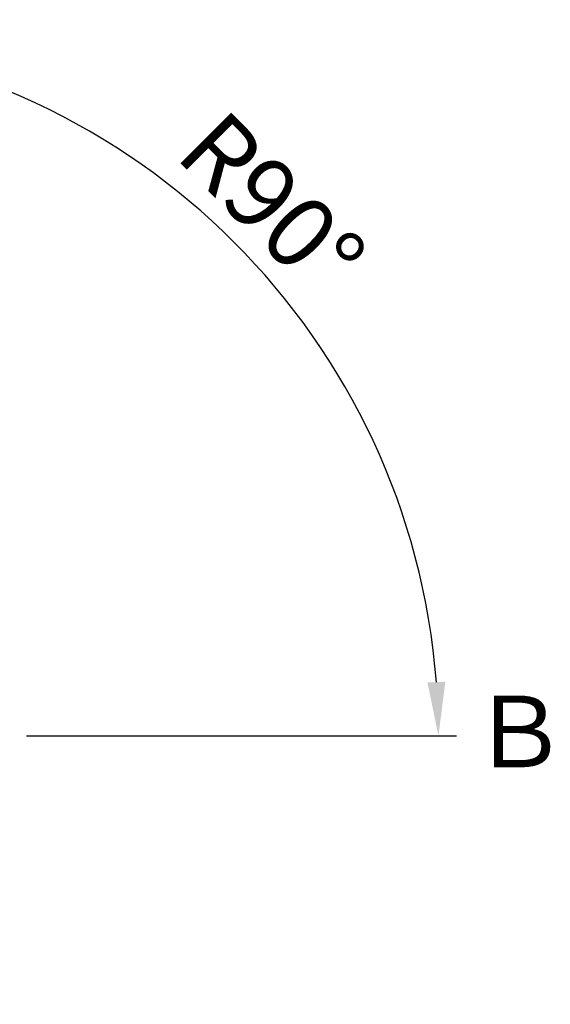
# Model space of a CAD drawing. Units: millimetres. Extents: x -754 to -334, y -43 to 254.
# Drawn here: x -673 to -643, y 76 to 131 of the extents above; entities that cross this region are included whole.
import ezdxf

# ---------------------------------------------------------------- set-up
doc = ezdxf.new("R2010")
doc.units = ezdxf.units.MM
doc.header["$PDSIZE"] = -3
doc.linetypes.add('文字', pattern=[2, 1, 1])
doc.layers.add('AM_6', color=2, linetype='文字', lineweight=13)
doc.layers.add('LEVEL001', color=7, linetype='Continuous')
doc.styles.add('GMM001', font='txt.shx', dxfattribs={"bigfont": 'bigfont.shx'})
doc.dimstyles.new('GMM004', dxfattribs={"dimtxt": 4, "dimasz": 3, "dimexe": 1, "dimexo": 1, "dimgap": 1, "dimtad": 1, "dimdec": 4, "dimdsep": 46, "dimtxsty": 'GMM001', "dimsah": 1, "dimcen": 1, "dimdle": 3.75, "dimclrd": 3, "dimclre": 3, "dimclrt": 3, "dimaunit": 1, "dimadec": 0, "dimazin": 0, "dimtfac": 0.625, "dimtdec": 0, "dimtmove": 0, "dimatfit": 3, "dimfxl": 1, "dimtolj": 1, "dimtzin": 0, "dimarcsym": 0})

# ---------------------------------------------------------------- blocks, each defined once
blk = doc.blocks.new('*D19')
at = {"layer": 'Defpoints', "color": 0, "linetype": 'Continuous'}
for p in [(-688.292, 126.96), (-654.517, 110.46), (-703.292, 90.96), (-673.292, 90.96), (-688.292, 75.961)]:
    blk.add_point(p, dxfattribs=at)
at = {"layer": 'LEVEL001', "color": 3, "linetype": 'Continuous', "lineweight": -2}
for p, q in [((-688.292, 127.96), (-688.292, 130.961)), ((-672.292, 90.96), (-648.292, 90.96))]:
    blk.add_line(p, q, dxfattribs=at)
blk.add_arc((-688.292, 90.96), 39, 4.4084, 85.5916, dxfattribs=at)
at = {"layer": 'LEVEL001', "color": 3, "linetype": 'Continuous'}
for points in [[(-685.313, 129.346), (-685.275, 130.345), (-688.292, 129.961)], [(-648.908, 93.977), (-649.907, 93.939), (-649.292, 90.96)]]:
    blk.add_solid(points, dxfattribs=at)
at = {"layer": 'LEVEL001', "color": 3, "linetype": 'Continuous', "lineweight": 13, "insert": (-658.593, 120.659), "char_height": 4, "attachment_point": 5, "rotation": 315, "style": 'GMM001'}
blk.add_mtext('\\A1;R90°', dxfattribs=at)

msp = doc.modelspace()

# ---------------------------------------------------------------- texts
at = {"layer": 'AM_6', "lineweight": 13, "insert": (-647.49387, 89.19709), "char_height": 4, "attachment_point": 7, "line_spacing_factor": 0.8, "style": 'GMM001'}
msp.add_mtext('\\T1.000000;Ｂ', dxfattribs=at)

# ---------------------------------------------------------------- dimensions: what is measured, and where the dimension line sits
at = {"layer": 'LEVEL001', "color": 3, "linetype": 'Continuous', "lineweight": 13}
dim = msp.add_angular_dim_2l(base=(-654.51696, 110.46048), line1=((-688.29205, 75.96092), (-688.29205, 126.96042)), line2=((-703.29205, 90.96042), (-673.29205, 90.96042)), dimstyle='GMM004', override={"dimpost": 'R<>'}, dxfattribs=at)
dim.commit()
dim.dimension.update_dxf_attribs({"geometry": '*D19', "text_midpoint": (-658.59349, 120.65899)})

doc.saveas('drawing.dxf')
